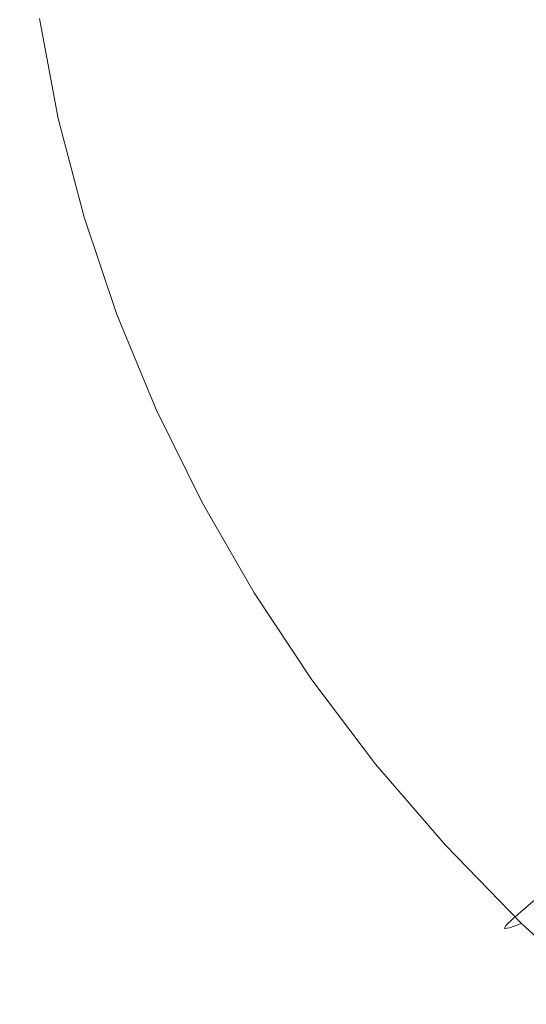
# Model space of a CAD drawing. Extents: x -920 to 766, y -811 to -2.
# Drawn here: x -917 to -821, y -632 to -445 of the extents above; entities that cross this region are included whole.
import ezdxf

# ---------------------------------------------------------------- set-up
doc = ezdxf.new("R2010")
doc.units = 0
doc.header["$LTSCALE"] = 500
doc.header["$MEASUREMENT"] = 0
doc.layers.add('NOVOTERM_CERAMIKA', color=7, linetype='Continuous')

msp = doc.modelspace()

# ---------------------------------------------------------------- linework, layer by layer
at = {"layer": 'NOVOTERM_CERAMIKA', "lineweight": 0}
for points, invisible_edges in [([(-833.58, -444.73, 319.59), (-844.53, -446.85, 350.2), (-847.85, -433.39, 350.2), (-836.86, -431.96, 319.59)], 15), ([(-854.81, -449, 387.8), (-858.18, -434.84, 387.8), (-847.85, -433.39, 350.2), (-844.53, -446.85, 350.2)], 15), ([(-864.4, -451.15, 430.59), (-867.8, -436.28, 430.59), (-858.18, -434.84, 387.8), (-854.81, -449, 387.8)], 15), ([(-881.34, -455.25, 524.58), (-884.81, -439.05, 524.58), (-876.69, -437.7, 476.79), (-873.26, -453.24, 476.79)], 15), ([(-873.26, -453.24, 476.79), (-876.69, -437.7, 476.79), (-867.8, -436.28, 430.59), (-864.4, -451.15, 430.59)], 15), ([(-881.34, -455.25, 524.58), (-888.63, -457.14, 572.19), (-892.13, -440.32, 572.19), (-884.81, -439.05, 524.58)], 15), ([(-840.72, -457.22, 796.13), (-831.05, -456.34, 795.25), (-834.14, -439.81, 795.25), (-843.87, -440.41, 796.13)], 15), ([(-831.05, -456.34, 795.25), (-822.6, -455.57, 794.02), (-825.63, -439.3, 794.02), (-834.14, -439.81, 795.25)], 15), ([(-815.79, -454.96, 792.43), (-818.78, -438.89, 792.43), (-825.63, -439.3, 794.02), (-822.6, -455.57, 794.02)], 15), ([(-895.09, -458.85, 617.81), (-900.68, -460.37, 659.64), (-904.23, -442.5, 659.64), (-898.62, -441.48, 617.81)], 15), ([(-888.63, -457.14, 572.19), (-895.09, -458.85, 617.81), (-898.62, -441.48, 617.81), (-892.13, -440.32, 572.19)], 15), ([(-861.95, -459.19, 796.8), (-865.22, -441.73, 796.8), (-875.97, -442.4, 796.59), (-872.63, -460.2, 796.59)], 15), ([(-861.95, -459.19, 796.8), (-851.16, -458.19, 796.64), (-854.37, -441.05, 796.64), (-865.22, -441.73, 796.8)], 15), ([(-851.16, -458.19, 796.64), (-840.72, -457.22, 796.13), (-843.87, -440.41, 796.13), (-854.37, -441.05, 796.64)], 15), ([(-909.12, -462.61, 724.75), (-912.71, -444.01, 724.75), (-908.94, -443.35, 695.88), (-905.37, -461.63, 695.88)], 15), ([(-900.68, -460.37, 659.64), (-905.37, -461.63, 695.88), (-908.94, -443.35, 695.88), (-904.23, -442.5, 659.64)], 15), ([(-891.97, -462.03, 795.05), (-895.44, -443.63, 795.05), (-903.27, -444.13, 793.72), (-899.76, -462.78, 793.72)], 15), ([(-882.79, -461.15, 796.01), (-886.19, -443.04, 796.01), (-895.44, -443.63, 795.05), (-891.97, -462.03, 795.05)], 15), ([(-872.63, -460.2, 796.59), (-875.97, -442.4, 796.59), (-886.19, -443.04, 796.01), (-882.79, -461.15, 796.01)], 15), ([(-816.49, -454.8, 295.2), (-829.05, -457.52, 319.59), (-833.58, -444.73, 319.59), (-820.95, -442.65, 295.2)], 15), ([(-913.65, -464, 775.84), (-917.25, -444.95, 775.84), (-916.98, -444.8, 763.85), (-913.38, -463.78, 763.85)], 15), ([(-913.65, -464, 775.84), (-912.54, -464, 783.94), (-916.13, -444.94, 783.94), (-917.25, -444.95, 775.84)], 15), ([(-913.38, -463.78, 763.85), (-916.98, -444.8, 763.85), (-915.43, -444.49, 747.12), (-911.83, -463.33, 747.12)], 15), ([(-912.54, -464, 783.94), (-909.93, -463.78, 789.04), (-913.5, -444.8, 789.04), (-916.13, -444.94, 783.94)], 13), ([(-911.83, -463.33, 747.12), (-915.43, -444.49, 747.12), (-912.71, -444.01, 724.75), (-909.12, -462.61, 724.75)], 15), ([(-909.93, -463.78, 789.04), (-905.71, -463.37, 792.01), (-909.25, -444.52, 792.01), (-913.5, -444.8, 789.04)], 15), ([(-905.71, -463.37, 792.01), (-899.76, -462.78, 793.72), (-903.27, -444.13, 793.72), (-909.25, -444.52, 792.01)], 15), ([(-829.05, -457.52, 319.59), (-839.95, -460.31, 350.2), (-844.53, -446.85, 350.2), (-833.58, -444.73, 319.59)], 15), ([(-850.18, -463.14, 387.8), (-854.81, -449, 387.8), (-844.53, -446.85, 350.2), (-839.95, -460.31, 350.2)], 15), ([(-859.72, -465.96, 430.59), (-864.4, -451.15, 430.59), (-854.81, -449, 387.8), (-850.18, -463.14, 387.8)], 15), ([(-868.53, -468.71, 476.79), (-873.26, -453.24, 476.79), (-864.4, -451.15, 430.59), (-859.72, -465.96, 430.59)], 15), ([(-876.57, -471.35, 524.58), (-881.34, -455.25, 524.58), (-873.26, -453.24, 476.79), (-868.53, -468.71, 476.79)], 15), ([(-816.49, -454.8, 295.2), (-810.85, -467.01, 295.2), (-823.34, -470.35, 319.59), (-829.05, -457.52, 319.59)], 15), ([(-876.57, -471.35, 524.58), (-883.82, -473.82, 572.19), (-888.63, -457.14, 572.19), (-881.34, -455.25, 524.58)], 15), ([(-836.37, -473.85, 796.13), (-826.78, -472.68, 795.25), (-831.05, -456.34, 795.25), (-840.72, -457.22, 796.13)], 15), ([(-826.78, -472.68, 795.25), (-818.39, -471.66, 794.02), (-822.6, -455.57, 794.02), (-831.05, -456.34, 795.25)], 15), ([(-811.63, -470.86, 792.43), (-815.79, -454.96, 792.43), (-822.6, -455.57, 794.02), (-818.39, -471.66, 794.02)], 15), ([(-883.82, -473.82, 572.19), (-890.24, -476.08, 617.81), (-895.09, -458.85, 617.81), (-888.63, -457.14, 572.19)], 15), ([(-857.42, -476.47, 796.8), (-846.73, -475.13, 796.64), (-851.16, -458.19, 796.64), (-861.95, -459.19, 796.8)], 15), ([(-846.73, -475.13, 796.64), (-836.37, -473.85, 796.13), (-840.72, -457.22, 796.13), (-851.16, -458.19, 796.64)], 15), ([(-829.05, -457.52, 319.59), (-823.34, -470.35, 319.59), (-834.16, -473.77, 350.2), (-839.95, -460.31, 350.2)], 15), ([(-895.79, -478.06, 659.64), (-900.45, -479.73, 695.88), (-905.37, -461.63, 695.88), (-900.68, -460.37, 659.64)], 15), ([(-890.24, -476.08, 617.81), (-895.79, -478.06, 659.64), (-900.68, -460.37, 659.64), (-895.09, -458.85, 617.81)], 15), ([(-868.02, -477.79, 796.59), (-872.63, -460.2, 796.59), (-882.79, -461.15, 796.01), (-878.09, -479.06, 796.01)], 15), ([(-857.42, -476.47, 796.8), (-861.95, -459.19, 796.8), (-872.63, -460.2, 796.59), (-868.02, -477.79, 796.59)], 15), ([(-850.18, -463.14, 387.8), (-839.95, -460.31, 350.2), (-834.16, -473.77, 350.2), (-844.33, -477.24, 387.8)], 15), ([(-904.19, -481.02, 724.75), (-909.12, -462.61, 724.75), (-905.37, -461.63, 695.88), (-900.45, -479.73, 695.88)], 15), ([(-887.2, -480.23, 795.05), (-891.97, -462.03, 795.05), (-899.76, -462.78, 793.72), (-894.92, -481.22, 793.72)], 15), ([(-878.09, -479.06, 796.01), (-882.79, -461.15, 796.01), (-891.97, -462.03, 795.05), (-887.2, -480.23, 795.05)], 15), ([(-908.7, -482.84, 775.84), (-913.65, -464, 775.84), (-913.38, -463.78, 763.85), (-908.42, -482.55, 763.85)], 15), ([(-908.7, -482.84, 775.84), (-907.6, -482.83, 783.94), (-912.54, -464, 783.94), (-913.65, -464, 775.84)], 15), ([(-908.42, -482.55, 763.85), (-913.38, -463.78, 763.85), (-911.83, -463.33, 747.12), (-906.88, -481.95, 747.12)], 15), ([(-907.6, -482.83, 783.94), (-905.01, -482.54, 789.04), (-909.93, -463.78, 789.04), (-912.54, -464, 783.94)], 13), ([(-906.88, -481.95, 747.12), (-911.83, -463.33, 747.12), (-909.12, -462.61, 724.75), (-904.19, -481.02, 724.75)], 15), ([(-905.01, -482.54, 789.04), (-900.82, -482, 792.01), (-905.71, -463.37, 792.01), (-909.93, -463.78, 789.04)], 15), ([(-900.82, -482, 792.01), (-894.92, -481.22, 793.72), (-899.76, -462.78, 793.72), (-905.71, -463.37, 792.01)], 15), ([(-859.72, -465.96, 430.59), (-850.18, -463.14, 387.8), (-844.33, -477.24, 387.8), (-853.8, -480.7, 430.59)], 15), ([(-868.53, -468.71, 476.79), (-859.72, -465.96, 430.59), (-853.8, -480.7, 430.59), (-862.55, -484.07, 476.79)], 15), ([(-810.85, -467.01, 295.2), (-804.08, -479.32, 295.2), (-816.47, -483.23, 319.59), (-823.34, -470.35, 319.59)], 15), ([(-876.57, -471.35, 524.58), (-868.53, -468.71, 476.79), (-862.55, -484.07, 476.79), (-870.54, -487.31, 524.58)], 15), ([(-876.57, -471.35, 524.58), (-870.54, -487.31, 524.58), (-877.73, -490.34, 572.19), (-883.82, -473.82, 572.19)], 15), ([(-823.34, -470.35, 319.59), (-816.47, -483.23, 319.59), (-827.21, -487.24, 350.2), (-834.16, -473.77, 350.2)], 15), ([(-826.78, -472.68, 795.25), (-821.34, -488.78, 795.25), (-813.04, -487.52, 794.02), (-818.39, -471.66, 794.02)], 15), ([(-836.37, -473.85, 796.13), (-830.84, -490.24, 796.13), (-821.34, -488.78, 795.25), (-826.78, -472.68, 795.25)], 15), ([(-883.82, -473.82, 572.19), (-877.73, -490.34, 572.19), (-884.1, -493.1, 617.81), (-890.24, -476.08, 617.81)], 15), ([(-857.42, -476.47, 796.8), (-851.68, -493.48, 796.8), (-841.09, -491.83, 796.64), (-846.73, -475.13, 796.64)], 15), ([(-846.73, -475.13, 796.64), (-841.09, -491.83, 796.64), (-830.84, -490.24, 796.13), (-836.37, -473.85, 796.13)], 15), ([(-844.33, -477.24, 387.8), (-834.16, -473.77, 350.2), (-827.21, -487.24, 350.2), (-837.3, -491.3, 387.8)], 15), ([(-890.24, -476.08, 617.81), (-884.1, -493.1, 617.81), (-889.62, -495.54, 659.64), (-895.79, -478.06, 659.64)], 15), ([(-857.42, -476.47, 796.8), (-868.02, -477.79, 796.59), (-862.17, -495.12, 796.59), (-851.68, -493.48, 796.8)], 15), ([(-853.8, -480.7, 430.59), (-844.33, -477.24, 387.8), (-837.3, -491.3, 387.8), (-846.69, -495.35, 430.59)], 15), ([(-895.79, -478.06, 659.64), (-889.62, -495.54, 659.64), (-894.24, -497.58, 695.88), (-900.45, -479.73, 695.88)], 15), ([(-878.09, -479.06, 796.01), (-887.2, -480.23, 795.05), (-881.16, -498.14, 795.05), (-872.14, -496.7, 796.01)], 15), ([(-868.02, -477.79, 796.59), (-878.09, -479.06, 796.01), (-872.14, -496.7, 796.01), (-862.17, -495.12, 796.59)], 15), ([(-906.88, -481.95, 747.12), (-904.19, -481.02, 724.75), (-897.95, -499.16, 724.75), (-900.62, -500.3, 747.12)], 15), ([(-904.19, -481.02, 724.75), (-900.45, -479.73, 695.88), (-894.24, -497.58, 695.88), (-897.95, -499.16, 724.75)], 15), ([(-887.2, -480.23, 795.05), (-894.92, -481.22, 793.72), (-888.8, -499.38, 793.72), (-881.16, -498.14, 795.05)], 15), ([(-862.55, -484.07, 476.79), (-853.8, -480.7, 430.59), (-846.69, -495.35, 430.59), (-855.37, -499.3, 476.79)], 15), ([(-908.7, -482.84, 775.84), (-908.42, -482.55, 763.85), (-902.15, -501.04, 763.85), (-902.43, -501.39, 775.84)], 15), ([(-908.7, -482.84, 775.84), (-902.43, -501.39, 775.84), (-901.34, -501.37, 783.94), (-907.6, -482.83, 783.94)], 15), ([(-908.42, -482.55, 763.85), (-906.88, -481.95, 747.12), (-900.62, -500.3, 747.12), (-902.15, -501.04, 763.85)], 15), ([(-907.6, -482.83, 783.94), (-901.34, -501.37, 783.94), (-898.78, -501.02, 789.04), (-905.01, -482.54, 789.04)], 11), ([(-905.01, -482.54, 789.04), (-898.78, -501.02, 789.04), (-894.64, -500.34, 792.01), (-900.82, -482, 792.01)], 15), ([(-900.82, -482, 792.01), (-894.64, -500.34, 792.01), (-888.8, -499.38, 793.72), (-894.92, -481.22, 793.72)], 15), ([(-870.54, -487.31, 524.58), (-862.55, -484.07, 476.79), (-855.37, -499.3, 476.79), (-863.28, -503.09, 524.58)], 15), ([(-816.47, -483.23, 319.59), (-808.49, -496.17, 319.59), (-819.14, -500.71, 350.2), (-827.21, -487.24, 350.2)], 15), ([(-870.54, -487.31, 524.58), (-863.28, -503.09, 524.58), (-870.42, -506.64, 572.19), (-877.73, -490.34, 572.19)], 15), ([(-837.3, -491.3, 387.8), (-827.21, -487.24, 350.2), (-819.14, -500.71, 350.2), (-829.13, -505.31, 387.8)], 15), ([(-821.34, -488.78, 795.25), (-814.77, -504.58, 795.25), (-806.56, -503.08, 794.02), (-813.04, -487.52, 794.02)], 15), ([(-877.73, -490.34, 572.19), (-870.42, -506.64, 572.19), (-876.73, -509.88, 617.81), (-884.1, -493.1, 617.81)], 15), ([(-841.09, -491.83, 796.64), (-834.29, -508.2, 796.64), (-824.15, -506.32, 796.13), (-830.84, -490.24, 796.13)], 15), ([(-830.84, -490.24, 796.13), (-824.15, -506.32, 796.13), (-814.77, -504.58, 795.25), (-821.34, -488.78, 795.25)], 15), ([(-851.68, -493.48, 796.8), (-844.75, -510.17, 796.8), (-834.29, -508.2, 796.64), (-841.09, -491.83, 796.64)], 15), ([(-846.69, -495.35, 430.59), (-837.3, -491.3, 387.8), (-829.13, -505.31, 387.8), (-838.43, -509.9, 430.59)], 15), ([(-884.1, -493.1, 617.81), (-876.73, -509.88, 617.81), (-882.2, -512.72, 659.64), (-889.62, -495.54, 659.64)], 15), ([(-851.68, -493.48, 796.8), (-862.17, -495.12, 796.59), (-855.12, -512.12, 796.59), (-844.75, -510.17, 796.8)], 15), ([(-889.62, -495.54, 659.64), (-882.2, -512.72, 659.64), (-886.78, -515.11, 695.88), (-894.24, -497.58, 695.88)], 15), ([(-862.17, -495.12, 796.59), (-872.14, -496.7, 796.01), (-864.97, -514, 796.01), (-855.12, -512.12, 796.59)], 15), ([(-855.37, -499.3, 476.79), (-846.69, -495.35, 430.59), (-838.43, -509.9, 430.59), (-847.02, -514.38, 476.79)], 15), ([(-897.95, -499.16, 724.75), (-894.24, -497.58, 695.88), (-886.78, -515.11, 695.88), (-890.45, -516.96, 724.75)], 15), ([(-872.14, -496.7, 796.01), (-881.16, -498.14, 795.05), (-873.89, -515.71, 795.05), (-864.97, -514, 796.01)], 15), ([(-900.62, -500.3, 747.12), (-897.95, -499.16, 724.75), (-890.45, -516.96, 724.75), (-893.1, -518.3, 747.12)], 15), ([(-894.64, -500.34, 792.01), (-887.21, -518.32, 792.01), (-881.44, -517.18, 793.72), (-888.8, -499.38, 793.72)], 15), ([(-881.16, -498.14, 795.05), (-888.8, -499.38, 793.72), (-881.44, -517.18, 793.72), (-873.89, -515.71, 795.05)], 15), ([(-863.28, -503.09, 524.58), (-855.37, -499.3, 476.79), (-847.02, -514.38, 476.79), (-854.86, -518.67, 524.58)], 15), ([(-902.43, -501.39, 775.84), (-902.15, -501.04, 763.85), (-894.62, -519.16, 763.85), (-894.9, -519.57, 775.84)], 15), ([(-902.43, -501.39, 775.84), (-894.9, -519.57, 775.84), (-893.83, -519.55, 783.94), (-901.34, -501.37, 783.94)], 15), ([(-902.15, -501.04, 763.85), (-900.62, -500.3, 747.12), (-893.1, -518.3, 747.12), (-894.62, -519.16, 763.85)], 15), ([(-901.34, -501.37, 783.94), (-893.83, -519.55, 783.94), (-891.3, -519.12, 789.04), (-898.78, -501.02, 789.04)], 11), ([(-898.78, -501.02, 789.04), (-891.3, -519.12, 789.04), (-887.21, -518.32, 792.01), (-894.64, -500.34, 792.01)], 15), ([(-829.13, -505.31, 387.8), (-819.14, -500.71, 350.2), (-809.98, -514.18, 350.2), (-819.87, -519.27, 387.8)], 15), ([(-863.28, -503.09, 524.58), (-854.86, -518.67, 524.58), (-861.92, -522.68, 572.19), (-870.42, -506.64, 572.19)], 15), ([(-838.43, -509.9, 430.59), (-829.13, -505.31, 387.8), (-819.87, -519.27, 387.8), (-829.07, -524.32, 430.59)], 15), ([(-824.15, -506.32, 796.13), (-816.34, -522.03, 796.13), (-807.08, -520.03, 795.25), (-814.77, -504.58, 795.25)], 15), ([(-870.42, -506.64, 572.19), (-861.92, -522.68, 572.19), (-868.17, -526.35, 617.81), (-876.73, -509.88, 617.81)], 15), ([(-834.29, -508.2, 796.64), (-826.34, -524.2, 796.64), (-816.34, -522.03, 796.13), (-824.15, -506.32, 796.13)], 15), ([(-844.75, -510.17, 796.8), (-836.67, -526.47, 796.8), (-826.34, -524.2, 796.64), (-834.29, -508.2, 796.64)], 15), ([(-876.73, -509.88, 617.81), (-868.17, -526.35, 617.81), (-873.58, -529.57, 659.64), (-882.2, -512.72, 659.64)], 15), ([(-844.75, -510.17, 796.8), (-855.12, -512.12, 796.59), (-846.9, -528.72, 796.59), (-836.67, -526.47, 796.8)], 15), ([(-847.02, -514.38, 476.79), (-838.43, -509.9, 430.59), (-829.07, -524.32, 430.59), (-837.56, -529.26, 476.79)], 15), ([(-882.2, -512.72, 659.64), (-873.58, -529.57, 659.64), (-878.12, -532.27, 695.88), (-886.78, -515.11, 695.88)], 15), ([(-855.12, -512.12, 796.59), (-864.97, -514, 796.01), (-856.63, -530.88, 796.01), (-846.9, -528.72, 796.59)], 15), ([(-864.97, -514, 796.01), (-873.89, -515.71, 795.05), (-865.42, -532.85, 795.05), (-856.63, -530.88, 796.01)], 15), ([(-854.86, -518.67, 524.58), (-847.02, -514.38, 476.79), (-837.56, -529.26, 476.79), (-845.31, -533.99, 524.58)], 15), ([(-890.45, -516.96, 724.75), (-886.78, -515.11, 695.88), (-878.12, -532.27, 695.88), (-881.75, -534.37, 724.75)], 15), ([(-873.89, -515.71, 795.05), (-881.44, -517.18, 793.72), (-872.87, -534.55, 793.72), (-865.42, -532.85, 795.05)], 15), ([(-894.62, -519.16, 763.85), (-893.1, -518.3, 747.12), (-884.37, -535.89, 747.12), (-885.87, -536.86, 763.85)], 15), ([(-893.1, -518.3, 747.12), (-890.45, -516.96, 724.75), (-881.75, -534.37, 724.75), (-884.37, -535.89, 747.12)], 15), ([(-891.3, -519.12, 789.04), (-882.61, -536.79, 789.04), (-878.57, -535.87, 792.01), (-887.21, -518.32, 792.01)], 15), ([(-887.21, -518.32, 792.01), (-878.57, -535.87, 792.01), (-872.87, -534.55, 793.72), (-881.44, -517.18, 793.72)], 15), ([(-894.9, -519.57, 775.84), (-894.62, -519.16, 763.85), (-885.87, -536.86, 763.85), (-886.15, -537.31, 775.84)], 15), ([(-894.9, -519.57, 775.84), (-886.15, -537.31, 775.84), (-885.1, -537.28, 783.94), (-893.83, -519.55, 783.94)], 15), ([(-893.83, -519.55, 783.94), (-885.1, -537.28, 783.94), (-882.61, -536.79, 789.04), (-891.3, -519.12, 789.04)], 11), ([(-854.86, -518.67, 524.58), (-845.31, -533.99, 524.58), (-852.29, -538.42, 572.19), (-861.92, -522.68, 572.19)], 15), ([(-818.65, -538.61, 430.59), (-829.07, -524.32, 430.59), (-819.87, -519.27, 387.8), (-809.56, -533.15, 387.8)], 15), ([(-826.34, -524.2, 796.64), (-817.3, -539.76, 796.64), (-807.44, -537.3, 796.13), (-816.34, -522.03, 796.13)], 15), ([(-861.92, -522.68, 572.19), (-852.29, -538.42, 572.19), (-858.47, -542.46, 617.81), (-868.17, -526.35, 617.81)], 15), ([(-827.03, -543.94, 476.79), (-837.56, -529.26, 476.79), (-829.07, -524.32, 430.59), (-818.65, -538.61, 430.59)], 15), ([(-836.67, -526.47, 796.8), (-827.47, -542.31, 796.8), (-817.3, -539.76, 796.64), (-826.34, -524.2, 796.64)], 15), ([(-868.17, -526.35, 617.81), (-858.47, -542.46, 617.81), (-863.81, -546.02, 659.64), (-873.58, -529.57, 659.64)], 15), ([(-836.67, -526.47, 796.8), (-846.9, -528.72, 796.59), (-837.56, -544.86, 796.59), (-827.47, -542.31, 796.8)], 15), ([(-873.58, -529.57, 659.64), (-863.81, -546.02, 659.64), (-868.29, -548.99, 695.88), (-878.12, -532.27, 695.88)], 15), ([(-846.9, -528.72, 796.59), (-856.63, -530.88, 796.01), (-847.14, -547.29, 796.01), (-837.56, -544.86, 796.59)], 15), ([(-834.68, -549.04, 524.58), (-845.31, -533.99, 524.58), (-837.56, -529.26, 476.79), (-827.03, -543.94, 476.79)], 15), ([(-856.63, -530.88, 796.01), (-865.42, -532.85, 795.05), (-855.81, -549.51, 795.05), (-847.14, -547.29, 796.01)], 15), ([(-881.75, -534.37, 724.75), (-878.12, -532.27, 695.88), (-868.29, -548.99, 695.88), (-871.88, -551.31, 724.75)], 15), ([(-865.42, -532.85, 795.05), (-872.87, -534.55, 793.72), (-863.15, -551.42, 793.72), (-855.81, -549.51, 795.05)], 15), ([(-884.37, -535.89, 747.12), (-881.75, -534.37, 724.75), (-871.88, -551.31, 724.75), (-874.47, -552.98, 747.12)], 15), ([(-878.57, -535.87, 792.01), (-868.76, -552.91, 792.01), (-863.15, -551.42, 793.72), (-872.87, -534.55, 793.72)], 15), ([(-834.68, -549.04, 524.58), (-841.57, -553.82, 572.19), (-852.29, -538.42, 572.19), (-845.31, -533.99, 524.58)], 15), ([(-886.15, -537.31, 775.84), (-885.87, -536.86, 763.85), (-875.96, -554.05, 763.85), (-876.23, -554.55, 775.84)], 15), ([(-885.87, -536.86, 763.85), (-884.37, -535.89, 747.12), (-874.47, -552.98, 747.12), (-875.96, -554.05, 763.85)], 15), ([(-885.1, -537.28, 783.94), (-875.2, -554.5, 783.94), (-872.74, -553.95, 789.04), (-882.61, -536.79, 789.04)], 11), ([(-882.61, -536.79, 789.04), (-872.74, -553.95, 789.04), (-868.76, -552.91, 792.01), (-878.57, -535.87, 792.01)], 15), ([(-886.15, -537.31, 775.84), (-876.23, -554.55, 775.84), (-875.2, -554.5, 783.94), (-885.1, -537.28, 783.94)], 15), ([(-841.57, -553.82, 572.19), (-847.66, -558.18, 617.81), (-858.47, -542.46, 617.81), (-852.29, -538.42, 572.19)], 15), ([(-815.42, -558.37, 476.79), (-827.03, -543.94, 476.79), (-818.65, -538.61, 430.59), (-807.15, -552.71, 430.59)], 15), ([(-817.19, -557.64, 796.8), (-807.17, -554.81, 796.64), (-817.3, -539.76, 796.64), (-827.47, -542.31, 796.8)], 15), ([(-847.66, -558.18, 617.81), (-852.93, -562.01, 659.64), (-863.81, -546.02, 659.64), (-858.47, -542.46, 617.81)], 15), ([(-817.19, -557.64, 796.8), (-827.47, -542.31, 796.8), (-837.56, -544.86, 796.59), (-827.12, -560.46, 796.59)], 15), ([(-822.96, -563.79, 524.58), (-834.68, -549.04, 524.58), (-827.03, -543.94, 476.79), (-815.42, -558.37, 476.79)], 15), ([(-852.93, -562.01, 659.64), (-857.35, -565.22, 695.88), (-868.29, -548.99, 695.88), (-863.81, -546.02, 659.64)], 15), ([(-827.12, -560.46, 796.59), (-837.56, -544.86, 796.59), (-847.14, -547.29, 796.01), (-836.55, -563.15, 796.01)], 15), ([(-836.55, -563.15, 796.01), (-847.14, -547.29, 796.01), (-855.81, -549.51, 795.05), (-845.09, -565.61, 795.05)], 15), ([(-860.89, -567.71, 724.75), (-871.88, -551.31, 724.75), (-868.29, -548.99, 695.88), (-857.35, -565.22, 695.88)], 15), ([(-845.09, -565.61, 795.05), (-855.81, -549.51, 795.05), (-863.15, -551.42, 793.72), (-852.32, -567.72, 793.72)], 15), ([(-822.96, -563.79, 524.58), (-829.74, -568.86, 572.19), (-841.57, -553.82, 572.19), (-834.68, -549.04, 524.58)], 15), ([(-863.45, -569.52, 747.12), (-874.47, -552.98, 747.12), (-871.88, -551.31, 724.75), (-860.89, -567.71, 724.75)], 15), ([(-857.84, -569.37, 792.01), (-852.32, -567.72, 793.72), (-863.15, -551.42, 793.72), (-868.76, -552.91, 792.01)], 15), ([(-865.19, -571.2, 775.84), (-876.23, -554.55, 775.84), (-875.96, -554.05, 763.85), (-864.91, -570.67, 763.85)], 15), ([(-864.91, -570.67, 763.85), (-875.96, -554.05, 763.85), (-874.47, -552.98, 747.12), (-863.45, -569.52, 747.12)], 15), ([(-864.17, -571.14, 783.94), (-861.76, -570.52, 789.04), (-872.74, -553.95, 789.04), (-875.2, -554.5, 783.94)], 13), ([(-861.76, -570.52, 789.04), (-857.84, -569.37, 792.01), (-868.76, -552.91, 792.01), (-872.74, -553.95, 789.04)], 15), ([(-829.74, -568.86, 572.19), (-835.74, -573.47, 617.81), (-847.66, -558.18, 617.81), (-841.57, -553.82, 572.19)], 15), ([(-865.19, -571.2, 775.84), (-864.17, -571.14, 783.94), (-875.2, -554.5, 783.94), (-876.23, -554.55, 775.84)], 15), ([(-805.81, -572.45, 796.8), (-817.19, -557.64, 796.8), (-827.12, -560.46, 796.59), (-815.58, -575.53, 796.59)], 15), ([(-835.74, -573.47, 617.81), (-840.93, -577.54, 659.64), (-852.93, -562.01, 659.64), (-847.66, -558.18, 617.81)], 15), ([(-810.12, -578.2, 524.58), (-822.96, -563.79, 524.58), (-815.42, -558.37, 476.79), (-802.71, -572.52, 476.79)], 15), ([(-815.58, -575.53, 796.59), (-827.12, -560.46, 796.59), (-836.55, -563.15, 796.01), (-824.85, -578.48, 796.01)], 15), ([(-840.93, -577.54, 659.64), (-845.29, -580.95, 695.88), (-857.35, -565.22, 695.88), (-852.93, -562.01, 659.64)], 15), ([(-824.85, -578.48, 796.01), (-836.55, -563.15, 796.01), (-845.09, -565.61, 795.05), (-833.24, -581.16, 795.05)], 15), ([(-848.77, -583.59, 724.75), (-860.89, -567.71, 724.75), (-857.35, -565.22, 695.88), (-845.29, -580.95, 695.88)], 15), ([(-810.12, -578.2, 524.58), (-816.8, -583.51, 572.19), (-829.74, -568.86, 572.19), (-822.96, -563.79, 524.58)], 15), ([(-833.24, -581.16, 795.05), (-845.09, -565.61, 795.05), (-852.32, -567.72, 793.72), (-840.35, -583.47, 793.72)], 15), ([(-851.29, -585.51, 747.12), (-863.45, -569.52, 747.12), (-860.89, -567.71, 724.75), (-848.77, -583.59, 724.75)], 15), ([(-845.78, -585.26, 792.01), (-840.35, -583.47, 793.72), (-852.32, -567.72, 793.72), (-857.84, -569.37, 792.01)], 15), ([(-816.8, -583.51, 572.19), (-822.7, -588.35, 617.81), (-835.74, -573.47, 617.81), (-829.74, -568.86, 572.19)], 15), ([(-853.01, -587.28, 775.84), (-865.19, -571.2, 775.84), (-864.91, -570.67, 763.85), (-852.73, -586.73, 763.85)], 15), ([(-852.73, -586.73, 763.85), (-864.91, -570.67, 763.85), (-863.45, -569.52, 747.12), (-851.29, -585.51, 747.12)], 15), ([(-852.01, -587.2, 783.94), (-849.63, -586.52, 789.04), (-861.76, -570.52, 789.04), (-864.17, -571.14, 783.94)], 13), ([(-849.63, -586.52, 789.04), (-845.78, -585.26, 792.01), (-857.84, -569.37, 792.01), (-861.76, -570.52, 789.04)], 15), ([(-853.01, -587.28, 775.84), (-852.01, -587.2, 783.94), (-864.17, -571.14, 783.94), (-865.19, -571.2, 775.84)], 15), ([(-822.7, -588.35, 617.81), (-827.8, -592.61, 659.64), (-840.93, -577.54, 659.64), (-835.74, -573.47, 617.81)], 15), ([(-802.91, -590.07, 796.59), (-815.58, -575.53, 796.59), (-824.85, -578.48, 796.01), (-812.02, -593.26, 796.01)], 15), ([(-827.8, -592.61, 659.64), (-832.08, -596.17, 695.88), (-845.29, -580.95, 695.88), (-840.93, -577.54, 659.64)], 15), ([(-812.02, -593.26, 796.01), (-824.85, -578.48, 796.01), (-833.24, -581.16, 795.05), (-820.26, -596.17, 795.05)], 15), ([(-835.5, -598.95, 724.75), (-848.77, -583.59, 724.75), (-845.29, -580.95, 695.88), (-832.08, -596.17, 695.88)], 15), ([(-820.26, -596.17, 795.05), (-833.24, -581.16, 795.05), (-840.35, -583.47, 793.72), (-827.24, -598.66, 793.72)], 15), ([(-837.98, -600.96, 747.12), (-851.29, -585.51, 747.12), (-848.77, -583.59, 724.75), (-835.5, -598.95, 724.75)], 15), ([(-832.58, -600.59, 792.01), (-827.24, -598.66, 793.72), (-840.35, -583.47, 793.72), (-845.78, -585.26, 792.01)], 15), ([(-802.71, -597.77, 572.19), (-808.5, -602.79, 617.81), (-822.7, -588.35, 617.81), (-816.8, -583.51, 572.19)], 15), ([(-839.4, -602.23, 763.85), (-852.73, -586.73, 763.85), (-851.29, -585.51, 747.12), (-837.98, -600.96, 747.12)], 15), ([(-836.36, -601.95, 789.04), (-832.58, -600.59, 792.01), (-845.78, -585.26, 792.01), (-849.63, -586.52, 789.04)], 15), ([(-839.67, -602.8, 775.84), (-853.01, -587.28, 775.84), (-852.73, -586.73, 763.85), (-839.4, -602.23, 763.85)], 15), ([(-839.67, -602.8, 775.84), (-838.69, -602.7, 783.94), (-852.01, -587.2, 783.94), (-853.01, -587.28, 775.84)], 15), ([(-838.69, -602.7, 783.94), (-836.36, -601.95, 789.04), (-849.63, -586.52, 789.04), (-852.01, -587.2, 783.94)], 13), ([(-808.5, -602.79, 617.81), (-813.51, -607.2, 659.64), (-827.8, -592.61, 659.64), (-822.7, -588.35, 617.81)], 15), ([(-813.51, -607.2, 659.64), (-817.71, -610.9, 695.88), (-832.08, -596.17, 695.88), (-827.8, -592.61, 659.64)], 15), ([(-821.07, -613.78, 724.75), (-835.5, -598.95, 724.75), (-832.08, -596.17, 695.88), (-817.71, -610.9, 695.88)], 7), ([(-806.13, -610.63, 795.05), (-820.26, -596.17, 795.05), (-827.24, -598.66, 793.72), (-812.98, -613.3, 793.72)], 15), ([(-823.49, -615.87, 747.12), (-837.98, -600.96, 747.12), (-835.5, -598.95, 724.75), (-821.07, -613.78, 724.75)], 7), ([(-818.2, -615.38, 792.01), (-812.98, -613.3, 793.72), (-827.24, -598.66, 793.72), (-832.58, -600.59, 792.01)], 15), ([(-821.91, -616.83, 789.04), (-818.2, -615.38, 792.01), (-832.58, -600.59, 792.01), (-836.36, -601.95, 789.04)], 15), ([(-825.16, -617.77, 775.84), (-839.67, -602.8, 775.84), (-839.4, -602.23, 763.85), (-824.89, -617.18, 763.85)], 7), ([(-825.16, -617.77, 775.84), (-824.2, -617.64, 783.94), (-838.69, -602.7, 783.94), (-839.67, -602.8, 775.84)], 15), ([(-824.89, -617.18, 763.85), (-839.4, -602.23, 763.85), (-837.98, -600.96, 747.12), (-823.49, -615.87, 747.12)], 7), ([(-824.2, -617.64, 783.94), (-821.91, -616.83, 789.04), (-836.36, -601.95, 789.04), (-838.69, -602.7, 783.94)], 13), ([(-821.07, -613.78, 724.75), (-817.71, -610.9, 695.88), (-802.16, -625.14, 695.88), (-805.45, -628.1, 724.75)], 15), ([(-823.49, -615.87, 747.12), (-821.07, -613.78, 724.75), (-805.45, -628.1, 724.75), (-807.83, -630.25, 747.12)], 15), ([(-821.91, -616.83, 789.04), (-806.28, -631.17, 789.04), (-802.65, -629.61, 792.01), (-818.2, -615.38, 792.01)], 15), ([(-825.16, -617.77, 775.84), (-824.89, -617.18, 763.85), (-809.2, -631.6, 763.85), (-809.46, -632.19, 775.84)], 15), ([(-825.16, -617.77, 775.84), (-809.46, -632.19, 775.84), (-808.52, -632.03, 783.94), (-824.2, -617.64, 783.94)], 7), ([(-824.89, -617.18, 763.85), (-823.49, -615.87, 747.12), (-807.83, -630.25, 747.12), (-809.2, -631.6, 763.85)], 15), ([(-824.2, -617.64, 783.94), (-808.52, -632.03, 783.94), (-806.28, -631.17, 789.04), (-821.91, -616.83, 789.04)], 3)]:
    msp.add_3dface(points, dxfattribs=dict(at, invisible_edges=invisible_edges))

doc.saveas('drawing.dxf')
